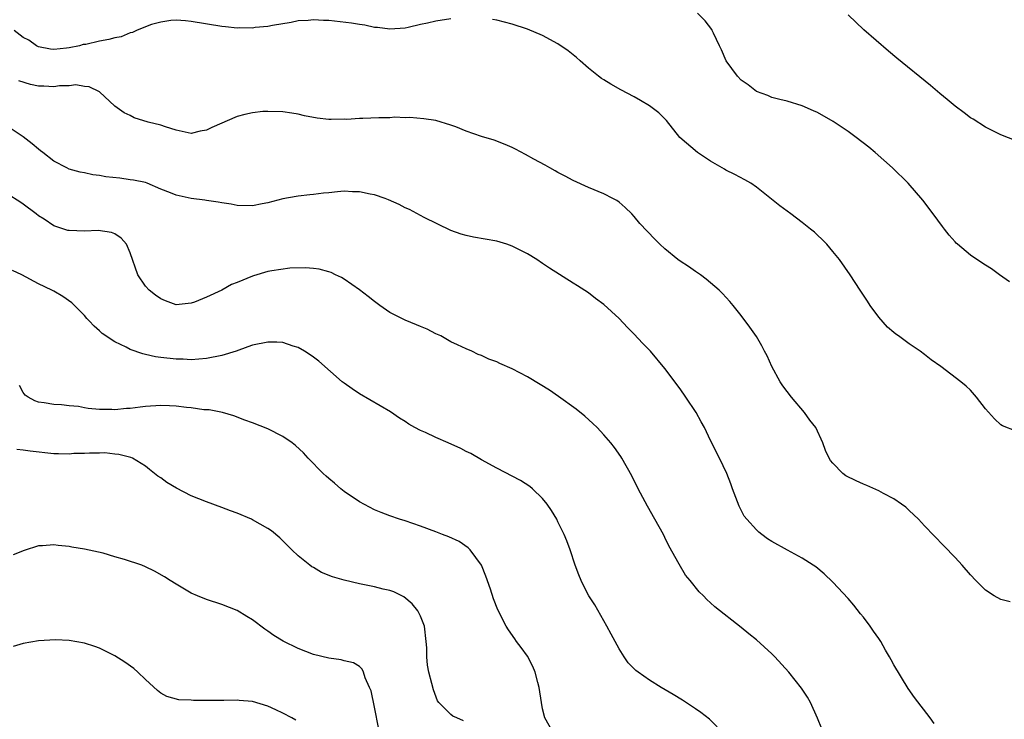
# Model space of a CAD drawing. Units: inches. Extents: x 2511000 to 2514000, y 1512000 to 1515000.
# Drawn here: x 2512221 to 2512349, y 1514757 to 1514848 of the extents above; entities that cross this region are included whole.
import ezdxf

# ---------------------------------------------------------------- set-up
doc = ezdxf.new("R2010")
doc.units = ezdxf.units.IN
doc.header["$MEASUREMENT"] = 0
doc.layers.add('LD25111512_10ft', color=123, linetype='Continuous')

msp = doc.modelspace()

# ---------------------------------------------------------------- linework, layer by layer
at = {"layer": 'LD25111512_10ft'}
for points, elevation in [([(2512277, 1514848.52), (2512275, 1514848.21), (2512273.94, 1514847.94), (2512273, 1514847.77), (2512271.38, 1514847.38), (2512271, 1514847.31), (2512269, 1514847.16), (2512267.38, 1514847.37), (2512267, 1514847.39), (2512265.7, 1514847.7), (2512265, 1514847.76), (2512263.97, 1514847.97), (2512261, 1514848.29), (2512260.29, 1514848.29), (2512259, 1514848.37), (2512258.29, 1514848.29), (2512257, 1514848.24), (2512256.06, 1514848.06), (2512253.65, 1514847.65), (2512253, 1514847.52), (2512251.37, 1514847.37), (2512251, 1514847.31), (2512249.34, 1514847.34), (2512249, 1514847.31), (2512247.49, 1514847.49), (2512247, 1514847.51), (2512243, 1514848.19), (2512242.26, 1514848.26), (2512241, 1514848.33), (2512240.3, 1514848.3), (2512239, 1514848.08), (2512237.78, 1514847.78), (2512237, 1514847.48), (2512235.83, 1514847), (2512235.28, 1514846.72), (2512235, 1514846.68), (2512233.83, 1514846.17), (2512233, 1514846.03), (2512232.19, 1514845.81), (2512231, 1514845.59), (2512229.17, 1514845.17), (2512228.86, 1514845.14), (2512228.35, 1514845), (2512227, 1514844.72), (2512226.66, 1514844.66), (2512225, 1514844.52), (2512224.56, 1514844.56), (2512223, 1514844.86), (2512222.72, 1514845), (2512221.71, 1514845.71), (2512221, 1514846.09), (2512219.8, 1514847)], 7770), ([(2512351, 1514794.54), (2512349.22, 1514795.22), (2512349, 1514795.38), (2512348.15, 1514796.15), (2512347, 1514797.47), (2512345.82, 1514799), (2512345, 1514799.91), (2512344.44, 1514800.44), (2512343.75, 1514801), (2512341.13, 1514803), (2512339.88, 1514803.88), (2512339, 1514804.57), (2512338.43, 1514805), (2512337, 1514805.98), (2512335.6, 1514807), (2512335.24, 1514807.24), (2512335, 1514807.45), (2512334.14, 1514808.14), (2512333, 1514809.47), (2512331.9, 1514811), (2512331.54, 1514811.54), (2512330.59, 1514813), (2512329.27, 1514815), (2512327.85, 1514817), (2512327, 1514818.06), (2512326.19, 1514819), (2512325.61, 1514819.61), (2512325, 1514820.18), (2512324.58, 1514820.58), (2512324.09, 1514821), (2512323, 1514821.87), (2512321.48, 1514823), (2512320.05, 1514824.05), (2512317, 1514826.47), (2512316.25, 1514827), (2512315.46, 1514827.46), (2512314.16, 1514828.16), (2512313, 1514828.72), (2512312.82, 1514828.82), (2512311, 1514829.87), (2512309.28, 1514831), (2512306.98, 1514832.98), (2512305.2, 1514835.2), (2512304.22, 1514836.22), (2512303.16, 1514837), (2512303, 1514837.11), (2512301.82, 1514837.82), (2512301, 1514838.29), (2512299.23, 1514839.23), (2512297.95, 1514839.95), (2512297, 1514840.52), (2512296.71, 1514840.71), (2512296.31, 1514841), (2512295, 1514842.06), (2512293.91, 1514843), (2512293.45, 1514843.45), (2512292.35, 1514844.35), (2512291, 1514845.26), (2512289, 1514846.34), (2512287, 1514847.17), (2512285, 1514847.82), (2512283, 1514848.33), (2512282.44, 1514848.44)], 7770), ([(2512350.11, 1514814.11), (2512348.81, 1514815), (2512347.77, 1514815.77), (2512347, 1514816.29), (2512345.86, 1514817), (2512345, 1514817.6), (2512343.31, 1514819), (2512343.15, 1514819.15), (2512343, 1514819.31), (2512342.21, 1514820.21), (2512341.63, 1514821), (2512341.35, 1514821.35), (2512340.15, 1514823), (2512338.8, 1514824.8), (2512336.88, 1514827), (2512334.82, 1514829), (2512332.56, 1514831), (2512331.7, 1514831.7), (2512330.03, 1514833), (2512329, 1514833.75), (2512327.06, 1514835.06), (2512325, 1514836.26), (2512324.48, 1514836.48), (2512323, 1514837.15), (2512321, 1514837.74), (2512320.06, 1514837.94), (2512319, 1514838.23), (2512318.48, 1514838.48), (2512317, 1514838.99), (2512315.89, 1514839.89), (2512315, 1514840.49), (2512314.52, 1514841), (2512313.05, 1514843), (2512312.44, 1514844.44), (2512312.15, 1514845), (2512311.36, 1514846.64), (2512311.21, 1514847), (2512311.14, 1514847.14), (2512310.26, 1514848.26), (2512309.27, 1514849.27)], 7780), ([(2512351, 1514832.56), (2512349, 1514833.33), (2512347, 1514834.32), (2512345.37, 1514835.37), (2512345, 1514835.57), (2512344.21, 1514836.21), (2512343, 1514837.08), (2512341.97, 1514837.97), (2512341, 1514838.75), (2512339.79, 1514839.79), (2512335.38, 1514843.38), (2512334.29, 1514844.29), (2512331.07, 1514847.07), (2512329, 1514849.05)], 7790), ([(2512350.2, 1514772.2), (2512349, 1514772.5), (2512348.14, 1514773), (2512347, 1514773.72), (2512345.7, 1514775), (2512345, 1514775.74), (2512343.91, 1514777), (2512343, 1514778.02), (2512341.54, 1514779.54), (2512339, 1514782.13), (2512338.22, 1514783), (2512337.6, 1514783.6), (2512337, 1514784.14), (2512336.57, 1514784.57), (2512336, 1514785), (2512335, 1514785.68), (2512333.62, 1514786.38), (2512333, 1514786.74), (2512331.44, 1514787.44), (2512331, 1514787.6), (2512330.03, 1514788.03), (2512328.71, 1514788.71), (2512328.3, 1514789), (2512327, 1514790.34), (2512326.69, 1514790.69), (2512326.51, 1514791), (2512326.03, 1514792.03), (2512325.7, 1514793), (2512324.75, 1514795), (2512323.98, 1514795.98), (2512323.28, 1514797), (2512321.58, 1514799), (2512321, 1514799.73), (2512320.46, 1514800.46), (2512320.09, 1514801), (2512319.01, 1514803), (2512318.39, 1514804.39), (2512318.07, 1514805), (2512317.72, 1514805.72), (2512317, 1514806.95), (2512316.15, 1514808.15), (2512315, 1514809.7), (2512313.96, 1514811), (2512313.52, 1514811.52), (2512312.57, 1514812.57), (2512312.13, 1514813), (2512310.43, 1514814.43), (2512309.66, 1514815), (2512309.27, 1514815.27), (2512309, 1514815.43), (2512308.08, 1514816.08), (2512307, 1514816.78), (2512306.7, 1514817), (2512305, 1514818.42), (2512304.33, 1514819), (2512303.68, 1514819.68), (2512301.74, 1514821.74), (2512301, 1514822.65), (2512300.68, 1514823), (2512299.81, 1514823.81), (2512299, 1514824.52), (2512298.72, 1514824.72), (2512298.2, 1514825), (2512297, 1514825.63), (2512295, 1514826.44), (2512293, 1514827.34), (2512291.94, 1514827.94), (2512291, 1514828.42), (2512290.64, 1514828.64), (2512289.95, 1514829), (2512289.35, 1514829.35), (2512287.86, 1514830.14), (2512286.76, 1514830.76), (2512285.45, 1514831.45), (2512285, 1514831.68), (2512284.09, 1514832.09), (2512282.64, 1514832.64), (2512281, 1514833.12), (2512279, 1514833.82), (2512277.63, 1514834.37), (2512277, 1514834.6), (2512275, 1514835.2), (2512273.45, 1514835.45), (2512271.62, 1514835.62), (2512271, 1514835.56), (2512269.63, 1514835.63), (2512269, 1514835.55), (2512267.56, 1514835.56), (2512265.46, 1514835.46), (2512265, 1514835.49), (2512263.36, 1514835.36), (2512263, 1514835.38), (2512261.32, 1514835.32), (2512261, 1514835.34), (2512259.5, 1514835.5), (2512257.83, 1514835.83), (2512257, 1514836.03), (2512256.15, 1514836.15), (2512255, 1514836.34), (2512253, 1514836.4), (2512252.38, 1514836.38), (2512251, 1514836.23), (2512250.01, 1514836.01), (2512249, 1514835.72), (2512245.7, 1514834.3), (2512245, 1514833.93), (2512244.18, 1514833.82), (2512243, 1514833.52), (2512241, 1514833.96), (2512239.63, 1514834.37), (2512239, 1514834.58), (2512237.34, 1514835), (2512235.54, 1514835.54), (2512235, 1514835.85), (2512234.2, 1514836.2), (2512233, 1514837.08), (2512230.97, 1514838.97), (2512229.63, 1514839.63), (2512229, 1514839.68), (2512227.86, 1514839.86), (2512227, 1514839.74), (2512225.74, 1514839.74), (2512225, 1514839.61), (2512223.69, 1514839.69), (2512223, 1514839.7), (2512221.93, 1514839.93), (2512220.41, 1514840.41)], 7760), ([(2512340.28, 1514756.28), (2512339.76, 1514757), (2512337.69, 1514759.69), (2512336.86, 1514760.86), (2512335, 1514763.95), (2512334.62, 1514764.62), (2512334.43, 1514765), (2512333.89, 1514765.89), (2512333.28, 1514767), (2512333, 1514767.41), (2512332.34, 1514768.34), (2512331.89, 1514769), (2512331, 1514770.19), (2512330.63, 1514770.63), (2512329.74, 1514771.74), (2512329, 1514772.64), (2512327, 1514774.76), (2512325.85, 1514775.85), (2512324.76, 1514776.76), (2512324.42, 1514777), (2512323, 1514777.91), (2512321.05, 1514778.95), (2512319, 1514780.11), (2512318.46, 1514780.46), (2512317.71, 1514781), (2512317.31, 1514781.31), (2512317, 1514781.61), (2512315.73, 1514783), (2512315.4, 1514783.4), (2512315, 1514784.2), (2512314.71, 1514784.71), (2512313.84, 1514787), (2512313.64, 1514787.64), (2512313.12, 1514789), (2512312.17, 1514791), (2512311, 1514793.31), (2512310.21, 1514795), (2512309.76, 1514795.76), (2512309.09, 1514797), (2512307.77, 1514799), (2512307, 1514800.09), (2512305, 1514802.74), (2512303.12, 1514805), (2512302.08, 1514806.08), (2512301, 1514807.25), (2512300.1, 1514808.1), (2512299, 1514809.28), (2512297, 1514811.12), (2512295.92, 1514811.92), (2512295, 1514812.64), (2512293.55, 1514813.55), (2512293, 1514813.93), (2512289.88, 1514815.88), (2512289, 1514816.5), (2512288.23, 1514817), (2512287, 1514817.74), (2512285, 1514818.77), (2512284.33, 1514819), (2512283, 1514819.41), (2512279.93, 1514819.93), (2512279, 1514820.14), (2512278.34, 1514820.34), (2512277, 1514820.82), (2512273.47, 1514822.53), (2512271.56, 1514823.56), (2512271, 1514823.78), (2512270.22, 1514824.22), (2512268.83, 1514824.83), (2512268.39, 1514825), (2512267, 1514825.49), (2512266.43, 1514825.57), (2512265, 1514825.89), (2512264.11, 1514825.89), (2512263, 1514825.94), (2512262.13, 1514825.87), (2512261, 1514825.75), (2512260.29, 1514825.71), (2512259, 1514825.51), (2512258.5, 1514825.5), (2512257, 1514825.31), (2512256.72, 1514825.28), (2512255, 1514824.97), (2512253, 1514824.44), (2512252.28, 1514824.28), (2512251, 1514824.04), (2512249, 1514824.08), (2512248.24, 1514824.24), (2512247, 1514824.41), (2512246.53, 1514824.53), (2512245, 1514824.72), (2512244.77, 1514824.77), (2512243, 1514825.01), (2512241, 1514825.42), (2512240.27, 1514825.73), (2512239, 1514826.21), (2512237.24, 1514827), (2512237, 1514827.08), (2512235.42, 1514827.42), (2512235, 1514827.46), (2512233.64, 1514827.64), (2512231.82, 1514827.82), (2512231, 1514828.01), (2512230.09, 1514828.09), (2512229, 1514828.38), (2512228.46, 1514828.46), (2512227, 1514828.86), (2512226.69, 1514829), (2512225, 1514829.87), (2512223.54, 1514831), (2512223.25, 1514831.25), (2512223, 1514831.44), (2512222.16, 1514832.16), (2512221, 1514833.06), (2512219, 1514834.37)], 7750), ([(2512325.55, 1514755.55), (2512324.97, 1514756.97), (2512324.06, 1514759), (2512323.7, 1514759.7), (2512322.9, 1514760.9), (2512321.24, 1514763), (2512319.41, 1514765), (2512319, 1514765.4), (2512317, 1514767.22), (2512316.01, 1514768.01), (2512315, 1514768.83), (2512311.55, 1514771.55), (2512311, 1514772.08), (2512310.51, 1514772.51), (2512310.06, 1514773), (2512309.5, 1514773.5), (2512308.31, 1514775), (2512307.69, 1514775.69), (2512306.88, 1514777.12), (2512305.51, 1514779.51), (2512305, 1514780.64), (2512304.82, 1514781), (2512303.71, 1514783), (2512302.72, 1514784.72), (2512301.51, 1514787), (2512300.69, 1514788.69), (2512299.38, 1514791), (2512299.23, 1514791.23), (2512298.4, 1514792.4), (2512297.93, 1514793), (2512297, 1514794.07), (2512296.12, 1514795), (2512295.56, 1514795.56), (2512294.51, 1514796.51), (2512293.41, 1514797.41), (2512291.09, 1514799.09), (2512289.89, 1514799.89), (2512288.66, 1514800.66), (2512287, 1514801.66), (2512285, 1514802.71), (2512283.39, 1514803.39), (2512283, 1514803.6), (2512281.95, 1514803.95), (2512281, 1514804.43), (2512280.58, 1514804.58), (2512279.71, 1514805), (2512279, 1514805.3), (2512277.85, 1514805.86), (2512277, 1514806.25), (2512275.66, 1514807), (2512275, 1514807.3), (2512273.88, 1514807.88), (2512273, 1514808.23), (2512272.48, 1514808.48), (2512271, 1514809.06), (2512269.71, 1514809.71), (2512269, 1514810.09), (2512267.68, 1514811), (2512267, 1514811.5), (2512266.17, 1514812.17), (2512265, 1514813.06), (2512263, 1514814.45), (2512262.65, 1514814.65), (2512261.88, 1514815), (2512261.29, 1514815.29), (2512261, 1514815.39), (2512259.74, 1514815.74), (2512259, 1514815.85), (2512257.94, 1514815.94), (2512255.89, 1514815.89), (2512253.55, 1514815.55), (2512253, 1514815.43), (2512251.14, 1514814.86), (2512251, 1514814.83), (2512249, 1514814), (2512248.27, 1514813.73), (2512247, 1514813.02), (2512245, 1514812.08), (2512243.43, 1514811.43), (2512243, 1514811.28), (2512241, 1514811.1), (2512239.61, 1514811.61), (2512239, 1514811.85), (2512238.33, 1514812.33), (2512237.48, 1514813), (2512237, 1514813.53), (2512236.01, 1514815), (2512235, 1514817.9), (2512234.51, 1514819), (2512233.81, 1514819.81), (2512233, 1514820.36), (2512232.56, 1514820.56), (2512230.8, 1514820.8), (2512229, 1514820.72), (2512227, 1514820.79), (2512226.82, 1514820.82), (2512225, 1514821.41), (2512223.72, 1514822.28), (2512223, 1514822.75), (2512222.69, 1514823), (2512221, 1514824.26), (2512220.56, 1514824.56), (2512219, 1514825.53)], 7740), ([(2512311.85, 1514755.85), (2512310.83, 1514756.83), (2512309.7, 1514757.7), (2512309, 1514758.2), (2512307.31, 1514759.31), (2512306.08, 1514760.08), (2512304.53, 1514761), (2512303, 1514761.95), (2512301.51, 1514763), (2512301.22, 1514763.22), (2512300.22, 1514764.22), (2512299.68, 1514765), (2512299, 1514766.03), (2512297.96, 1514767.96), (2512297.42, 1514769), (2512295.82, 1514771.82), (2512295.07, 1514773), (2512294.35, 1514774.35), (2512294.03, 1514775), (2512293.73, 1514775.73), (2512293.27, 1514777), (2512292.6, 1514779), (2512292.17, 1514780.17), (2512291.81, 1514781), (2512291, 1514782.69), (2512290.84, 1514783), (2512290.16, 1514784.16), (2512289.6, 1514785), (2512289, 1514785.72), (2512287.69, 1514787), (2512287.31, 1514787.31), (2512286.1, 1514788.1), (2512283, 1514789.7), (2512281, 1514790.79), (2512279.6, 1514791.6), (2512279, 1514791.87), (2512278.27, 1514792.27), (2512276.65, 1514793), (2512275, 1514793.71), (2512273.65, 1514794.35), (2512273, 1514794.63), (2512272.28, 1514795), (2512271.46, 1514795.46), (2512271, 1514795.79), (2512270.25, 1514796.25), (2512269.06, 1514797.06), (2512265, 1514799.43), (2512264.07, 1514800.07), (2512263, 1514800.82), (2512262.77, 1514801), (2512259.69, 1514803.69), (2512259, 1514804.23), (2512258.55, 1514804.55), (2512257.84, 1514805), (2512257, 1514805.48), (2512256.33, 1514805.67), (2512255, 1514806.13), (2512254.19, 1514806.19), (2512253, 1514806.19), (2512251, 1514805.78), (2512250.41, 1514805.59), (2512248.87, 1514805), (2512247, 1514804.46), (2512245, 1514804.04), (2512243.97, 1514803.97), (2512243, 1514803.88), (2512241.95, 1514803.95), (2512241, 1514803.96), (2512239, 1514804.19), (2512238.29, 1514804.29), (2512237, 1514804.59), (2512236.66, 1514804.66), (2512235, 1514805.23), (2512234.47, 1514805.53), (2512233, 1514806.22), (2512231.34, 1514807.34), (2512231, 1514807.68), (2512230.29, 1514808.29), (2512229.63, 1514809), (2512229.31, 1514809.31), (2512229, 1514809.67), (2512227.7, 1514811), (2512227.34, 1514811.34), (2512226.19, 1514812.19), (2512225, 1514812.85), (2512224.75, 1514813), (2512223, 1514813.83), (2512220.83, 1514815), (2512219.58, 1514815.58)], 7730), ([(2512290.42, 1514755), (2512289.3, 1514757), (2512289, 1514758.18), (2512288.83, 1514759), (2512288.56, 1514761), (2512288.37, 1514761.63), (2512288.02, 1514763), (2512287.73, 1514763.73), (2512287, 1514765.09), (2512286.21, 1514766.21), (2512285.59, 1514767), (2512285.34, 1514767.34), (2512284.51, 1514768.51), (2512284.22, 1514769), (2512283.13, 1514771.13), (2512282.58, 1514772.58), (2512282.16, 1514773.84), (2512281.57, 1514775.57), (2512280.98, 1514776.98), (2512279.51, 1514779), (2512279.26, 1514779.26), (2512278.08, 1514780.08), (2512276.72, 1514780.72), (2512275.9, 1514781), (2512275, 1514781.35), (2512273, 1514782.09), (2512271, 1514782.78), (2512270.27, 1514783), (2512269, 1514783.45), (2512267.88, 1514783.88), (2512267, 1514784.22), (2512265, 1514785.28), (2512263, 1514786.65), (2512262.59, 1514787), (2512261.75, 1514787.75), (2512261, 1514788.33), (2512260.66, 1514788.66), (2512260.28, 1514789), (2512258.31, 1514791), (2512257.69, 1514791.69), (2512256.65, 1514792.65), (2512256.2, 1514793), (2512255, 1514793.85), (2512253, 1514794.84), (2512251, 1514795.63), (2512249.99, 1514795.99), (2512248.55, 1514796.55), (2512247.1, 1514797), (2512245.35, 1514797.35), (2512244.65, 1514797.35), (2512243, 1514797.6), (2512242.36, 1514797.64), (2512241, 1514797.83), (2512240.15, 1514797.85), (2512239, 1514797.91), (2512237, 1514797.76), (2512236.31, 1514797.69), (2512235, 1514797.49), (2512234.5, 1514797.5), (2512233, 1514797.33), (2512232.61, 1514797.39), (2512231, 1514797.38), (2512229.49, 1514797.49), (2512229, 1514797.61), (2512228.24, 1514797.76), (2512227, 1514797.87), (2512226, 1514798), (2512225, 1514798.02), (2512223.75, 1514798.25), (2512223, 1514798.32), (2512222.51, 1514798.51), (2512221.63, 1514799), (2512221.26, 1514799.26), (2512221, 1514799.62), (2512220.5, 1514800.5)], 7720), ([(2512278.62, 1514756.62), (2512277.76, 1514757), (2512277.25, 1514757.25), (2512277, 1514757.44), (2512275.42, 1514759), (2512275.24, 1514759.24), (2512274.69, 1514760.69), (2512274.51, 1514761.49), (2512274.1, 1514763), (2512273.92, 1514763.92), (2512273.83, 1514765), (2512273.82, 1514766.18), (2512273.76, 1514767), (2512273.52, 1514769), (2512273, 1514770.34), (2512272.66, 1514771), (2512271.93, 1514771.93), (2512270.84, 1514772.84), (2512269.51, 1514773.51), (2512269, 1514773.66), (2512268.13, 1514773.87), (2512267, 1514774.18), (2512265, 1514774.57), (2512263, 1514775.02), (2512261.47, 1514775.47), (2512260.03, 1514776.03), (2512259, 1514776.67), (2512258.78, 1514776.78), (2512258.5, 1514777), (2512257, 1514778.23), (2512256.17, 1514779), (2512255, 1514780.2), (2512254.58, 1514780.58), (2512253.48, 1514781.48), (2512253, 1514781.79), (2512251, 1514782.94), (2512250.87, 1514783), (2512249, 1514783.82), (2512248.13, 1514784.13), (2512247, 1514784.56), (2512245, 1514785.29), (2512243, 1514786.08), (2512241.06, 1514787.06), (2512239.8, 1514787.8), (2512239, 1514788.45), (2512238.63, 1514788.63), (2512238.2, 1514789), (2512237.52, 1514789.52), (2512237, 1514789.97), (2512235.31, 1514791), (2512235.09, 1514791.09), (2512233.5, 1514791.49), (2512233, 1514791.52), (2512231.68, 1514791.69), (2512231, 1514791.64), (2512229.68, 1514791.68), (2512229, 1514791.61), (2512227.6, 1514791.6), (2512227, 1514791.54), (2512225.59, 1514791.59), (2512225, 1514791.58), (2512221.92, 1514791.92), (2512221, 1514792.07), (2512220.15, 1514792.15)], 7710), ([(2512267.54, 1514755.54), (2512267, 1514758.4), (2512266.54, 1514760.54), (2512266.35, 1514761), (2512265.77, 1514762.23), (2512265.54, 1514763), (2512265.39, 1514763.38), (2512265, 1514763.71), (2512264.22, 1514764.22), (2512263, 1514764.49), (2512262.6, 1514764.6), (2512261, 1514764.82), (2512259, 1514765.31), (2512257, 1514766.07), (2512255.03, 1514767.03), (2512253.79, 1514767.79), (2512253, 1514768.37), (2512252.61, 1514768.61), (2512251, 1514769.85), (2512250.27, 1514770.27), (2512249, 1514771.06), (2512247, 1514771.86), (2512245, 1514772.49), (2512243.83, 1514773), (2512243, 1514773.34), (2512241, 1514774.49), (2512240.23, 1514775), (2512239.48, 1514775.48), (2512238.19, 1514776.19), (2512237, 1514776.8), (2512236.52, 1514777), (2512234.27, 1514777.73), (2512233, 1514778.09), (2512231.45, 1514778.55), (2512229, 1514779.11), (2512227.36, 1514779.36), (2512227, 1514779.45), (2512225.55, 1514779.55), (2512225, 1514779.67), (2512223.5, 1514779.51), (2512223, 1514779.52), (2512221.1, 1514778.9), (2512219.66, 1514778.34)], 7700), ([(2512256.69, 1514756.69), (2512256.14, 1514757), (2512255, 1514757.6), (2512254.06, 1514758.06), (2512253, 1514758.54), (2512251, 1514759.14), (2512249.28, 1514759.28), (2512249, 1514759.33), (2512247.28, 1514759.28), (2512245.27, 1514759.27), (2512243.28, 1514759.28), (2512243, 1514759.31), (2512241.36, 1514759.36), (2512239.79, 1514759.79), (2512239, 1514760.23), (2512238.57, 1514760.57), (2512237, 1514762.03), (2512236.01, 1514763), (2512235.47, 1514763.47), (2512234.31, 1514764.31), (2512233, 1514765.13), (2512231, 1514766.13), (2512230.37, 1514766.37), (2512229, 1514766.79), (2512227, 1514767.13), (2512225.21, 1514767.21), (2512223, 1514767.1), (2512221, 1514766.76), (2512219.67, 1514766.33)], 7690)]:
    msp.add_lwpolyline(points, dxfattribs=dict(at, elevation=elevation))

doc.saveas('drawing.dxf')
